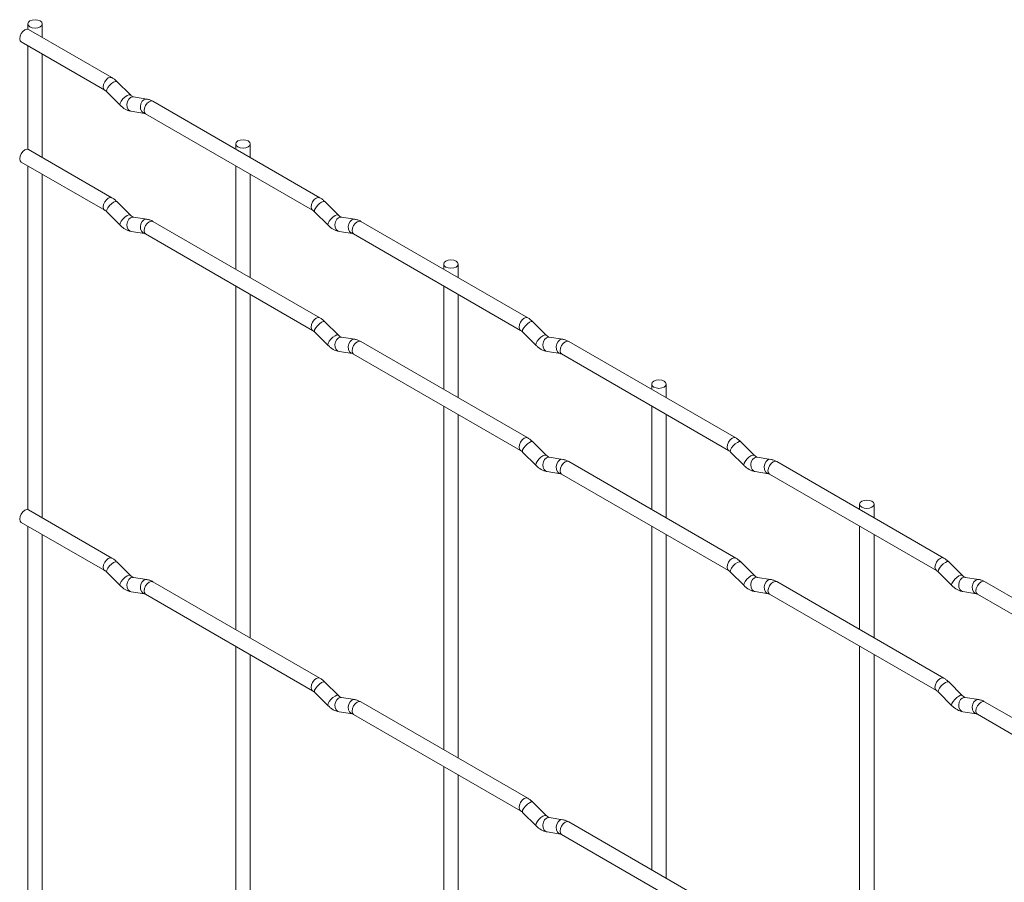
# Paper-space layout 'Layout1' of a CAD drawing. Units: millimetres. Extents: x -885 to 927, y -951 to 1757.
# Drawn here: x -885 to -715, y 1608 to 1757 of the extents above; entities that cross this region are included whole.
import ezdxf

# ---------------------------------------------------------------- set-up
doc = ezdxf.new("R2010")
doc.units = ezdxf.units.MM

psp = doc.layouts.get("Layout1")

# ---------------------------------------------------------------- linework, layer by layer
at = {"color": 7, "linetype": 'Continuous', "lineweight": 15}
for p, q in [((-883.37, 1756.7), (-883.37, 1755.79)), ((-868.83, 1747.42), (-883.26, 1755.75)), ((-880.87, 1754.36), (-880.87, 1756.7)), ((-884.51, 1753.58), (-870.08, 1745.25)), ((-883.37, 1752.92), (-883.37, 1735.05)), ((-880.87, 1733.62), (-880.87, 1751.48)), ((-865.65, 1744.43), (-867.97, 1746.75)), ((-869.74, 1744.98), (-867.41, 1742.66)), ((-865.65, 1744.43), (-865.65, 1744.44)), ((-862.8, 1743.71), (-865.12, 1744.08)), ((-832.91, 1726.68), (-861.76, 1743.34)), ((-865.51, 1741.61), (-863.19, 1741.24)), ((-863.01, 1741.17), (-834.16, 1724.52)), ((-868.83, 1726.68), (-883.26, 1735.01)), ((-847.44, 1735.97), (-847.44, 1735.07)), ((-844.94, 1733.63), (-844.94, 1735.97)), ((-884.51, 1732.84), (-870.08, 1724.51)), ((-883.37, 1732.18), (-883.37, 1672.83)), ((-847.44, 1732.18), (-847.44, 1714.33)), ((-880.87, 1671.4), (-880.87, 1730.74)), ((-844.94, 1712.89), (-844.94, 1730.74)), ((-865.65, 1723.69), (-867.97, 1726.01)), ((-829.72, 1723.69), (-832.05, 1726.01)), ((-869.74, 1724.24), (-867.41, 1721.92)), ((-865.65, 1723.69), (-865.65, 1723.7)), ((-862.8, 1722.97), (-865.12, 1723.34)), ((-833.82, 1724.24), (-831.49, 1721.92)), ((-829.72, 1723.69), (-829.73, 1723.7)), ((-826.88, 1722.98), (-829.2, 1723.34)), ((-832.91, 1705.94), (-861.76, 1722.6)), ((-796.99, 1705.94), (-825.84, 1722.6)), ((-865.51, 1720.87), (-863.19, 1720.5)), ((-863.01, 1720.43), (-834.16, 1703.78)), ((-829.59, 1720.87), (-827.26, 1720.51)), ((-827.09, 1720.43), (-798.24, 1703.78)), ((-811.52, 1715.23), (-811.52, 1714.33)), ((-809.02, 1712.89), (-809.02, 1715.23)), ((-847.44, 1711.44), (-847.44, 1652.11)), ((-811.52, 1711.45), (-811.52, 1693.59)), ((-844.94, 1650.67), (-844.94, 1710)), ((-809.02, 1692.15), (-809.02, 1710)), ((-829.72, 1702.95), (-832.05, 1705.27)), ((-793.8, 1702.95), (-796.13, 1705.27)), ((-833.82, 1703.5), (-831.49, 1701.18)), ((-829.72, 1702.95), (-829.73, 1702.96)), ((-826.88, 1702.24), (-829.2, 1702.6)), ((-797.89, 1703.5), (-795.57, 1701.18)), ((-793.8, 1702.95), (-793.81, 1702.96)), ((-790.96, 1702.24), (-793.28, 1702.61)), ((-796.99, 1685.2), (-825.84, 1701.86)), ((-761.07, 1685.21), (-789.92, 1701.86)), ((-829.59, 1700.13), (-827.26, 1699.77)), ((-827.09, 1699.69), (-798.24, 1683.04)), ((-793.67, 1700.14), (-791.34, 1699.77)), ((-791.17, 1699.7), (-762.32, 1683.04)), ((-775.6, 1694.49), (-775.6, 1693.6)), ((-773.1, 1692.15), (-773.1, 1694.49)), ((-811.52, 1690.71), (-811.52, 1631.37)), ((-775.6, 1690.71), (-775.6, 1672.86)), ((-809.02, 1629.93), (-809.02, 1689.26)), ((-773.1, 1671.41), (-773.1, 1689.27)), ((-793.8, 1682.21), (-796.13, 1684.53)), ((-757.88, 1682.22), (-760.21, 1684.54)), ((-797.89, 1682.76), (-795.57, 1680.44)), ((-793.8, 1682.21), (-793.81, 1682.22)), ((-761.97, 1682.77), (-759.65, 1680.45)), ((-757.88, 1682.22), (-757.89, 1682.23)), ((-790.96, 1681.5), (-793.28, 1681.87)), ((-761.07, 1664.47), (-789.92, 1681.12)), ((-755.04, 1681.5), (-757.36, 1681.87)), ((-725.15, 1664.47), (-754, 1681.13)), ((-793.67, 1679.4), (-791.34, 1679.03)), ((-791.17, 1678.96), (-762.32, 1662.3)), ((-757.75, 1679.4), (-755.42, 1679.03)), ((-755.25, 1678.96), (-726.4, 1662.31)), ((-739.68, 1673.76), (-739.68, 1672.86)), ((-737.18, 1671.42), (-737.18, 1673.76)), ((-868.83, 1664.46), (-883.26, 1672.79)), ((-884.51, 1670.62), (-870.08, 1662.29)), ((-883.37, 1669.96), (-883.37, 1589.87)), ((-880.87, 1588.44), (-880.87, 1668.52)), ((-775.6, 1669.97), (-775.6, 1610.64)), ((-773.1, 1609.19), (-773.1, 1668.53)), ((-739.68, 1669.97), (-739.68, 1652.12)), ((-737.18, 1650.68), (-737.18, 1668.53)), ((-865.65, 1661.47), (-867.97, 1663.79)), ((-757.88, 1661.48), (-760.21, 1663.8)), ((-721.96, 1661.48), (-724.29, 1663.8)), ((-869.74, 1662.02), (-867.41, 1659.7)), ((-761.97, 1662.03), (-759.65, 1659.71)), ((-726.05, 1662.03), (-723.73, 1659.71)), ((-865.65, 1661.47), (-865.65, 1661.48)), ((-862.8, 1660.75), (-865.12, 1661.12)), ((-832.91, 1643.72), (-861.76, 1660.38)), ((-757.88, 1661.48), (-757.89, 1661.49)), ((-755.04, 1660.76), (-757.36, 1661.13)), ((-725.15, 1643.73), (-754, 1660.39)), ((-721.96, 1661.48), (-721.97, 1661.49)), ((-719.11, 1660.77), (-721.44, 1661.13)), ((-689.23, 1643.73), (-718.08, 1660.39)), ((-865.51, 1658.65), (-863.19, 1658.28)), ((-757.75, 1658.66), (-755.42, 1658.29)), ((-721.83, 1658.66), (-719.5, 1658.3)), ((-863.01, 1658.21), (-834.16, 1641.56)), ((-755.25, 1658.22), (-726.4, 1641.57)), ((-719.33, 1658.22), (-690.48, 1641.57)), ((-847.44, 1649.22), (-847.44, 1569.15)), ((-739.68, 1649.23), (-739.68, 1589.9)), ((-844.94, 1567.71), (-844.94, 1647.78)), ((-737.18, 1588.46), (-737.18, 1647.79)), ((-829.72, 1640.73), (-832.05, 1643.05)), ((-721.96, 1640.74), (-724.29, 1643.06)), ((-726.05, 1641.29), (-723.73, 1638.97)), ((-833.82, 1641.28), (-831.49, 1638.96)), ((-829.72, 1640.73), (-829.73, 1640.74)), ((-826.88, 1640.02), (-829.2, 1640.38)), ((-796.99, 1622.98), (-825.84, 1639.64)), ((-721.96, 1640.74), (-721.97, 1640.75)), ((-719.11, 1640.03), (-721.44, 1640.39)), ((-689.23, 1622.99), (-718.08, 1639.65)), ((-829.59, 1637.91), (-827.26, 1637.55)), ((-721.83, 1637.92), (-719.5, 1637.56)), ((-827.09, 1637.47), (-798.24, 1620.82)), ((-719.33, 1637.48), (-690.48, 1620.83)), ((-811.52, 1628.49), (-811.52, 1548.41)), ((-809.02, 1546.97), (-809.02, 1627.04)), ((-793.8, 1619.99), (-796.13, 1622.31)), ((-797.89, 1620.54), (-795.57, 1618.22)), ((-793.8, 1619.99), (-793.81, 1620)), ((-790.96, 1619.28), (-793.28, 1619.64)), ((-761.07, 1602.25), (-789.92, 1618.9)), ((-793.67, 1617.18), (-791.34, 1616.81)), ((-791.17, 1616.74), (-762.32, 1600.08))]:
    psp.add_line(p, q, dxfattribs=at)
at = {"color": 7, "linetype": 'Continuous', "lineweight": 15, "flags": 128}
for points in [[(-883, 1756.19), (-882.59, 1756.04), (-882.12, 1755.98), (-881.64, 1756.04), (-881.23, 1756.19), (-880.96, 1756.43), (-880.87, 1756.7), (-880.96, 1756.98), (-881.23, 1757.21), (-881.64, 1757.37), (-882.12, 1757.43), (-882.59, 1757.37), (-883, 1757.21), (-883.27, 1756.98), (-883.37, 1756.7), (-883.27, 1756.43), (-883, 1756.19)], [(-883.26, 1755.75), (-883.55, 1755.8), (-883.88, 1755.68), (-884.22, 1755.41), (-884.51, 1755.02), (-884.7, 1754.58), (-884.77, 1754.15), (-884.7, 1753.8), (-884.51, 1753.58), (-884.51, 1753.58)], [(-847.08, 1735.46), (-846.67, 1735.3), (-846.19, 1735.25), (-845.72, 1735.3), (-845.31, 1735.46), (-845.04, 1735.69), (-844.94, 1735.97), (-845.04, 1736.24), (-845.31, 1736.48), (-845.72, 1736.63), (-846.19, 1736.69), (-846.67, 1736.63), (-847.08, 1736.48), (-847.35, 1736.24), (-847.44, 1735.97), (-847.35, 1735.69), (-847.08, 1735.46)], [(-883.26, 1735.01), (-883.55, 1735.06), (-883.88, 1734.94), (-884.22, 1734.67), (-884.51, 1734.28), (-884.7, 1733.84), (-884.77, 1733.41), (-884.7, 1733.06), (-884.51, 1732.84), (-884.51, 1732.84)], [(-811.16, 1714.72), (-810.75, 1714.56), (-810.27, 1714.51), (-809.8, 1714.56), (-809.39, 1714.72), (-809.12, 1714.95), (-809.02, 1715.23), (-809.12, 1715.51), (-809.39, 1715.74), (-809.8, 1715.9), (-810.27, 1715.95), (-810.75, 1715.9), (-811.16, 1715.74), (-811.43, 1715.51), (-811.52, 1715.23), (-811.43, 1714.95), (-811.16, 1714.72)], [(-775.24, 1693.98), (-774.83, 1693.83), (-774.35, 1693.77), (-773.87, 1693.83), (-773.47, 1693.98), (-773.2, 1694.22), (-773.1, 1694.49), (-773.2, 1694.77), (-773.47, 1695), (-773.87, 1695.16), (-774.35, 1695.22), (-774.83, 1695.16), (-775.24, 1695), (-775.51, 1694.77), (-775.6, 1694.49), (-775.51, 1694.22), (-775.24, 1693.98)], [(-739.32, 1673.25), (-738.91, 1673.09), (-738.43, 1673.04), (-737.95, 1673.09), (-737.55, 1673.25), (-737.28, 1673.48), (-737.18, 1673.76), (-737.28, 1674.03), (-737.55, 1674.27), (-737.95, 1674.42), (-738.43, 1674.48), (-738.91, 1674.42), (-739.32, 1674.27), (-739.59, 1674.03), (-739.68, 1673.76), (-739.59, 1673.48), (-739.32, 1673.25)], [(-883.26, 1672.79), (-883.55, 1672.84), (-883.88, 1672.72), (-884.22, 1672.45), (-884.51, 1672.06), (-884.7, 1671.62), (-884.77, 1671.19), (-884.7, 1670.84), (-884.51, 1670.62), (-884.51, 1670.62)]]:
    psp.add_lwpolyline(points, dxfattribs=at)
at = {"color": 8, "linetype": 'Continuous', "lineweight": 15, "flags": 128}
for points in [[(-868.83, 1747.42), (-869.12, 1747.47), (-869.46, 1747.36), (-869.8, 1747.08), (-870.08, 1746.7), (-870.28, 1746.26), (-870.34, 1745.83), (-870.28, 1745.47), (-870.09, 1745.26)], [(-867.97, 1746.75), (-868.01, 1746.78), (-868.24, 1746.78), (-868.55, 1746.65), (-868.91, 1746.39), (-869.26, 1746.06), (-869.55, 1745.69), (-869.74, 1745.35), (-869.79, 1745.09), (-869.74, 1744.98)], [(-865.65, 1744.44), (-865.69, 1744.46), (-865.91, 1744.46), (-866.23, 1744.33), (-866.59, 1744.07), (-866.94, 1743.74), (-867.23, 1743.37), (-867.41, 1743.03), (-867.46, 1742.77), (-867.41, 1742.66)], [(-865.12, 1744.08), (-865.26, 1744.09), (-865.62, 1743.98), (-865.94, 1743.7), (-866.16, 1743.28), (-866.25, 1742.81), (-866.2, 1742.33), (-866.02, 1741.94), (-865.73, 1741.68), (-865.51, 1741.61)], [(-862.8, 1743.71), (-862.93, 1743.72), (-863.3, 1743.61), (-863.61, 1743.33), (-863.83, 1742.92), (-863.92, 1742.44), (-863.88, 1741.97), (-863.69, 1741.57), (-863.4, 1741.32), (-863.2, 1741.25)], [(-861.76, 1743.34), (-862.05, 1743.39), (-862.39, 1743.27), (-862.73, 1743), (-863.01, 1742.61), (-863.2, 1742.17), (-863.27, 1741.74), (-863.2, 1741.39), (-863.01, 1741.17), (-863.01, 1741.17)], [(-868.83, 1726.68), (-869.12, 1726.73), (-869.46, 1726.62), (-869.8, 1726.34), (-870.08, 1725.96), (-870.28, 1725.51), (-870.34, 1725.09), (-870.28, 1724.73), (-870.09, 1724.52)], [(-832.91, 1726.68), (-833.2, 1726.74), (-833.54, 1726.62), (-833.88, 1726.35), (-834.16, 1725.96), (-834.35, 1725.52), (-834.42, 1725.09), (-834.35, 1724.74), (-834.17, 1724.52)], [(-867.97, 1726.01), (-868.01, 1726.04), (-868.24, 1726.04), (-868.55, 1725.91), (-868.91, 1725.65), (-869.26, 1725.32), (-869.55, 1724.95), (-869.74, 1724.61), (-869.79, 1724.35), (-869.74, 1724.24)], [(-832.05, 1726.01), (-832.09, 1726.04), (-832.31, 1726.05), (-832.63, 1725.91), (-832.99, 1725.66), (-833.34, 1725.32), (-833.63, 1724.96), (-833.82, 1724.62), (-833.86, 1724.35), (-833.82, 1724.24)], [(-865.65, 1723.7), (-865.69, 1723.72), (-865.91, 1723.72), (-866.23, 1723.59), (-866.59, 1723.33), (-866.94, 1723), (-867.23, 1722.63), (-867.41, 1722.29), (-867.46, 1722.03), (-867.41, 1721.92)], [(-865.12, 1723.34), (-865.26, 1723.35), (-865.62, 1723.24), (-865.94, 1722.96), (-866.16, 1722.54), (-866.25, 1722.07), (-866.2, 1721.59), (-866.02, 1721.2), (-865.73, 1720.94), (-865.51, 1720.87)], [(-862.8, 1722.97), (-862.93, 1722.98), (-863.3, 1722.87), (-863.61, 1722.59), (-863.83, 1722.18), (-863.92, 1721.7), (-863.88, 1721.23), (-863.69, 1720.83), (-863.4, 1720.58), (-863.2, 1720.51)], [(-829.73, 1723.7), (-829.77, 1723.72), (-829.99, 1723.73), (-830.3, 1723.59), (-830.67, 1723.34), (-831.02, 1723), (-831.31, 1722.63), (-831.49, 1722.3), (-831.54, 1722.03), (-831.49, 1721.92)], [(-829.2, 1723.34), (-829.34, 1723.35), (-829.7, 1723.24), (-830.01, 1722.96), (-830.24, 1722.55), (-830.33, 1722.07), (-830.28, 1721.6), (-830.1, 1721.2), (-829.81, 1720.94), (-829.59, 1720.87)], [(-826.88, 1722.98), (-827.01, 1722.99), (-827.37, 1722.88), (-827.69, 1722.6), (-827.91, 1722.18), (-828, 1721.71), (-827.96, 1721.23), (-827.77, 1720.84), (-827.48, 1720.58), (-827.28, 1720.51)], [(-861.76, 1722.6), (-862.05, 1722.65), (-862.39, 1722.53), (-862.73, 1722.26), (-863.01, 1721.87), (-863.2, 1721.43), (-863.27, 1721), (-863.2, 1720.65), (-863.01, 1720.43), (-863.01, 1720.43)], [(-825.84, 1722.6), (-826.13, 1722.66), (-826.47, 1722.54), (-826.8, 1722.26), (-827.09, 1721.88), (-827.28, 1721.44), (-827.35, 1721.01), (-827.28, 1720.66), (-827.09, 1720.43), (-827.09, 1720.43)], [(-832.91, 1705.94), (-833.2, 1706), (-833.54, 1705.88), (-833.88, 1705.61), (-834.16, 1705.22), (-834.35, 1704.78), (-834.42, 1704.35), (-834.35, 1704), (-834.17, 1703.78)], [(-796.99, 1705.94), (-797.28, 1706), (-797.62, 1705.88), (-797.95, 1705.61), (-798.24, 1705.22), (-798.43, 1704.78), (-798.5, 1704.35), (-798.43, 1704), (-798.24, 1703.78)], [(-832.05, 1705.27), (-832.09, 1705.3), (-832.31, 1705.31), (-832.63, 1705.17), (-832.99, 1704.92), (-833.34, 1704.58), (-833.63, 1704.22), (-833.82, 1703.88), (-833.86, 1703.61), (-833.82, 1703.5)], [(-796.13, 1705.27), (-796.17, 1705.31), (-796.39, 1705.31), (-796.71, 1705.17), (-797.07, 1704.92), (-797.42, 1704.58), (-797.71, 1704.22), (-797.9, 1703.88), (-797.94, 1703.62), (-797.89, 1703.5)], [(-829.73, 1702.96), (-829.77, 1702.98), (-829.99, 1702.99), (-830.3, 1702.85), (-830.67, 1702.6), (-831.02, 1702.26), (-831.31, 1701.89), (-831.49, 1701.56), (-831.54, 1701.29), (-831.49, 1701.18)], [(-829.2, 1702.6), (-829.34, 1702.61), (-829.7, 1702.5), (-830.01, 1702.22), (-830.24, 1701.81), (-830.33, 1701.33), (-830.28, 1700.86), (-830.1, 1700.46), (-829.81, 1700.2), (-829.59, 1700.13)], [(-793.81, 1702.96), (-793.85, 1702.98), (-794.07, 1702.99), (-794.38, 1702.85), (-794.74, 1702.6), (-795.1, 1702.26), (-795.39, 1701.9), (-795.57, 1701.56), (-795.62, 1701.3), (-795.57, 1701.18)], [(-793.28, 1702.61), (-793.42, 1702.61), (-793.78, 1702.5), (-794.09, 1702.22), (-794.31, 1701.81), (-794.41, 1701.33), (-794.36, 1700.86), (-794.18, 1700.47), (-793.89, 1700.21), (-793.67, 1700.14)], [(-826.88, 1702.24), (-827.01, 1702.25), (-827.37, 1702.14), (-827.69, 1701.86), (-827.91, 1701.44), (-828, 1700.97), (-827.96, 1700.49), (-827.77, 1700.1), (-827.48, 1699.84), (-827.28, 1699.77)], [(-825.84, 1701.86), (-826.13, 1701.92), (-826.47, 1701.8), (-826.8, 1701.52), (-827.09, 1701.14), (-827.28, 1700.7), (-827.35, 1700.27), (-827.28, 1699.91), (-827.09, 1699.69), (-827.09, 1699.69)], [(-790.96, 1702.24), (-791.09, 1702.25), (-791.45, 1702.14), (-791.77, 1701.86), (-791.99, 1701.45), (-792.08, 1700.97), (-792.03, 1700.5), (-791.85, 1700.1), (-791.56, 1699.84), (-791.36, 1699.77)], [(-789.92, 1701.86), (-790.21, 1701.92), (-790.55, 1701.8), (-790.88, 1701.53), (-791.17, 1701.14), (-791.36, 1700.7), (-791.43, 1700.27), (-791.36, 1699.92), (-791.17, 1699.7), (-791.17, 1699.7)], [(-796.99, 1685.2), (-797.28, 1685.26), (-797.62, 1685.14), (-797.95, 1684.87), (-798.24, 1684.48), (-798.43, 1684.04), (-798.5, 1683.61), (-798.43, 1683.26), (-798.24, 1683.04)], [(-796.13, 1684.53), (-796.17, 1684.57), (-796.39, 1684.57), (-796.71, 1684.43), (-797.07, 1684.18), (-797.42, 1683.84), (-797.71, 1683.48), (-797.9, 1683.14), (-797.94, 1682.88), (-797.89, 1682.76)], [(-761.07, 1685.21), (-761.36, 1685.26), (-761.7, 1685.15), (-762.03, 1684.87), (-762.32, 1684.49), (-762.51, 1684.04), (-762.58, 1683.62), (-762.51, 1683.26), (-762.32, 1683.05)], [(-760.21, 1684.54), (-760.25, 1684.57), (-760.47, 1684.57), (-760.79, 1684.44), (-761.15, 1684.18), (-761.5, 1683.85), (-761.79, 1683.48), (-761.97, 1683.14), (-762.02, 1682.88), (-761.97, 1682.77)], [(-793.81, 1682.22), (-793.85, 1682.24), (-794.07, 1682.25), (-794.38, 1682.11), (-794.74, 1681.86), (-795.1, 1681.52), (-795.39, 1681.16), (-795.57, 1680.82), (-795.62, 1680.56), (-795.57, 1680.44)], [(-757.89, 1682.23), (-757.93, 1682.25), (-758.15, 1682.25), (-758.46, 1682.12), (-758.82, 1681.86), (-759.18, 1681.53), (-759.47, 1681.16), (-759.65, 1680.82), (-759.7, 1680.56), (-759.65, 1680.45)], [(-793.28, 1681.87), (-793.42, 1681.87), (-793.78, 1681.76), (-794.09, 1681.48), (-794.31, 1681.07), (-794.41, 1680.59), (-794.36, 1680.12), (-794.18, 1679.73), (-793.89, 1679.47), (-793.67, 1679.4)], [(-790.96, 1681.5), (-791.09, 1681.51), (-791.45, 1681.4), (-791.77, 1681.12), (-791.99, 1680.71), (-792.08, 1680.23), (-792.03, 1679.76), (-791.85, 1679.36), (-791.56, 1679.1), (-791.36, 1679.03)], [(-789.92, 1681.12), (-790.21, 1681.18), (-790.55, 1681.06), (-790.88, 1680.79), (-791.17, 1680.4), (-791.36, 1679.96), (-791.43, 1679.53), (-791.36, 1679.18), (-791.17, 1678.96), (-791.17, 1678.96)], [(-757.36, 1681.87), (-757.5, 1681.88), (-757.86, 1681.77), (-758.17, 1681.49), (-758.39, 1681.07), (-758.49, 1680.6), (-758.44, 1680.12), (-758.26, 1679.73), (-757.97, 1679.47), (-757.75, 1679.4)], [(-755.04, 1681.5), (-755.17, 1681.51), (-755.53, 1681.4), (-755.85, 1681.12), (-756.07, 1680.71), (-756.16, 1680.23), (-756.11, 1679.76), (-755.93, 1679.36), (-755.64, 1679.11), (-755.44, 1679.04)], [(-754, 1681.13), (-754.29, 1681.18), (-754.62, 1681.06), (-754.96, 1680.79), (-755.25, 1680.4), (-755.44, 1679.96), (-755.51, 1679.53), (-755.44, 1679.18), (-755.25, 1678.96), (-755.25, 1678.96)], [(-868.83, 1664.46), (-869.12, 1664.51), (-869.46, 1664.4), (-869.8, 1664.12), (-870.08, 1663.74), (-870.28, 1663.29), (-870.34, 1662.87), (-870.28, 1662.51), (-870.09, 1662.29)], [(-867.97, 1663.79), (-868.01, 1663.82), (-868.24, 1663.82), (-868.55, 1663.69), (-868.91, 1663.43), (-869.26, 1663.1), (-869.55, 1662.73), (-869.74, 1662.39), (-869.79, 1662.13), (-869.74, 1662.02)], [(-761.07, 1664.47), (-761.36, 1664.52), (-761.7, 1664.41), (-762.03, 1664.13), (-762.32, 1663.75), (-762.51, 1663.3), (-762.58, 1662.88), (-762.51, 1662.52), (-762.32, 1662.3)], [(-760.21, 1663.8), (-760.25, 1663.83), (-760.47, 1663.83), (-760.79, 1663.7), (-761.15, 1663.44), (-761.5, 1663.11), (-761.79, 1662.74), (-761.97, 1662.4), (-762.02, 1662.14), (-761.97, 1662.03)], [(-725.15, 1664.47), (-725.44, 1664.53), (-725.77, 1664.41), (-726.11, 1664.14), (-726.4, 1663.75), (-726.59, 1663.31), (-726.66, 1662.88), (-726.59, 1662.53), (-726.4, 1662.31)], [(-724.29, 1663.8), (-724.33, 1663.83), (-724.55, 1663.84), (-724.87, 1663.7), (-725.23, 1663.45), (-725.58, 1663.11), (-725.87, 1662.74), (-726.05, 1662.41), (-726.1, 1662.14), (-726.05, 1662.03)], [(-865.65, 1661.48), (-865.69, 1661.5), (-865.91, 1661.5), (-866.23, 1661.37), (-866.59, 1661.11), (-866.94, 1660.78), (-867.23, 1660.41), (-867.41, 1660.07), (-867.46, 1659.81), (-867.41, 1659.7)], [(-865.12, 1661.12), (-865.26, 1661.13), (-865.62, 1661.02), (-865.94, 1660.74), (-866.16, 1660.32), (-866.25, 1659.85), (-866.2, 1659.37), (-866.02, 1658.98), (-865.73, 1658.72), (-865.51, 1658.65)], [(-862.8, 1660.75), (-862.93, 1660.76), (-863.3, 1660.65), (-863.61, 1660.37), (-863.83, 1659.96), (-863.92, 1659.48), (-863.88, 1659.01), (-863.69, 1658.61), (-863.4, 1658.36), (-863.2, 1658.29)], [(-861.76, 1660.38), (-862.05, 1660.43), (-862.39, 1660.31), (-862.73, 1660.04), (-863.01, 1659.65), (-863.2, 1659.21), (-863.27, 1658.78), (-863.2, 1658.43), (-863.01, 1658.21), (-863.01, 1658.21)], [(-757.89, 1661.49), (-757.93, 1661.51), (-758.15, 1661.51), (-758.46, 1661.38), (-758.82, 1661.12), (-759.18, 1660.79), (-759.47, 1660.42), (-759.65, 1660.08), (-759.7, 1659.82), (-759.65, 1659.71)], [(-757.36, 1661.13), (-757.5, 1661.14), (-757.86, 1661.03), (-758.17, 1660.75), (-758.39, 1660.33), (-758.49, 1659.86), (-758.44, 1659.38), (-758.26, 1658.99), (-757.97, 1658.73), (-757.75, 1658.66)], [(-755.04, 1660.76), (-755.17, 1660.77), (-755.53, 1660.66), (-755.85, 1660.38), (-756.07, 1659.97), (-756.16, 1659.49), (-756.11, 1659.02), (-755.93, 1658.62), (-755.64, 1658.37), (-755.44, 1658.3)], [(-754, 1660.39), (-754.29, 1660.44), (-754.62, 1660.32), (-754.96, 1660.05), (-755.25, 1659.66), (-755.44, 1659.22), (-755.51, 1658.79), (-755.44, 1658.44), (-755.25, 1658.22), (-755.25, 1658.22)], [(-721.97, 1661.49), (-722.01, 1661.51), (-722.23, 1661.52), (-722.54, 1661.38), (-722.9, 1661.13), (-723.26, 1660.79), (-723.54, 1660.42), (-723.73, 1660.09), (-723.78, 1659.82), (-723.73, 1659.71)], [(-721.44, 1661.13), (-721.58, 1661.14), (-721.94, 1661.03), (-722.25, 1660.75), (-722.47, 1660.34), (-722.57, 1659.86), (-722.52, 1659.39), (-722.33, 1658.99), (-722.04, 1658.73), (-721.83, 1658.66)], [(-719.11, 1660.77), (-719.25, 1660.78), (-719.61, 1660.67), (-719.93, 1660.38), (-720.15, 1659.97), (-720.24, 1659.5), (-720.19, 1659.02), (-720.01, 1658.63), (-719.72, 1658.37), (-719.52, 1658.3)], [(-718.08, 1660.39), (-718.37, 1660.45), (-718.7, 1660.33), (-719.04, 1660.05), (-719.33, 1659.67), (-719.52, 1659.23), (-719.59, 1658.8), (-719.52, 1658.44), (-719.33, 1658.22), (-719.33, 1658.22)], [(-832.91, 1643.72), (-833.2, 1643.78), (-833.54, 1643.66), (-833.88, 1643.39), (-834.16, 1643), (-834.35, 1642.56), (-834.42, 1642.13), (-834.35, 1641.78), (-834.17, 1641.56)], [(-832.05, 1643.05), (-832.09, 1643.08), (-832.31, 1643.09), (-832.63, 1642.95), (-832.99, 1642.7), (-833.34, 1642.36), (-833.63, 1641.99), (-833.82, 1641.66), (-833.86, 1641.39), (-833.82, 1641.28)], [(-725.15, 1643.73), (-725.44, 1643.79), (-725.77, 1643.67), (-726.11, 1643.4), (-726.4, 1643.01), (-726.59, 1642.57), (-726.66, 1642.14), (-726.59, 1641.79), (-726.4, 1641.57)], [(-724.29, 1643.06), (-724.33, 1643.09), (-724.55, 1643.1), (-724.87, 1642.96), (-725.23, 1642.71), (-725.58, 1642.37), (-725.87, 1642), (-726.05, 1641.67), (-726.1, 1641.4), (-726.05, 1641.29)], [(-829.73, 1640.74), (-829.77, 1640.76), (-829.99, 1640.77), (-830.3, 1640.63), (-830.67, 1640.37), (-831.02, 1640.04), (-831.31, 1639.67), (-831.49, 1639.34), (-831.54, 1639.07), (-831.49, 1638.96)], [(-829.2, 1640.38), (-829.34, 1640.39), (-829.7, 1640.28), (-830.01, 1640), (-830.24, 1639.59), (-830.33, 1639.11), (-830.28, 1638.64), (-830.1, 1638.24), (-829.81, 1637.98), (-829.59, 1637.91)], [(-826.88, 1640.02), (-827.01, 1640.03), (-827.37, 1639.92), (-827.69, 1639.63), (-827.91, 1639.22), (-828, 1638.74), (-827.96, 1638.27), (-827.77, 1637.88), (-827.48, 1637.62), (-827.28, 1637.55)], [(-825.84, 1639.64), (-826.13, 1639.69), (-826.47, 1639.58), (-826.8, 1639.3), (-827.09, 1638.92), (-827.28, 1638.48), (-827.35, 1638.05), (-827.28, 1637.69), (-827.09, 1637.47), (-827.09, 1637.47)], [(-721.97, 1640.75), (-722.01, 1640.77), (-722.23, 1640.78), (-722.54, 1640.64), (-722.9, 1640.38), (-723.26, 1640.05), (-723.54, 1639.68), (-723.73, 1639.35), (-723.78, 1639.08), (-723.73, 1638.97)], [(-721.44, 1640.39), (-721.58, 1640.4), (-721.94, 1640.29), (-722.25, 1640.01), (-722.47, 1639.6), (-722.57, 1639.12), (-722.52, 1638.65), (-722.33, 1638.25), (-722.04, 1637.99), (-721.83, 1637.92)], [(-719.11, 1640.03), (-719.25, 1640.04), (-719.61, 1639.93), (-719.93, 1639.64), (-720.15, 1639.23), (-720.24, 1638.76), (-720.19, 1638.28), (-720.01, 1637.89), (-719.72, 1637.63), (-719.52, 1637.56)], [(-718.08, 1639.65), (-718.37, 1639.7), (-718.7, 1639.59), (-719.04, 1639.31), (-719.33, 1638.93), (-719.52, 1638.49), (-719.59, 1638.06), (-719.52, 1637.7), (-719.33, 1637.48), (-719.33, 1637.48)], [(-796.99, 1622.98), (-797.28, 1623.04), (-797.62, 1622.92), (-797.95, 1622.65), (-798.24, 1622.26), (-798.43, 1621.82), (-798.5, 1621.39), (-798.43, 1621.04), (-798.24, 1620.82)], [(-796.13, 1622.31), (-796.17, 1622.34), (-796.39, 1622.35), (-796.71, 1622.21), (-797.07, 1621.96), (-797.42, 1621.62), (-797.71, 1621.26), (-797.9, 1620.92), (-797.94, 1620.66), (-797.89, 1620.54)], [(-793.81, 1620), (-793.85, 1620.02), (-794.07, 1620.03), (-794.38, 1619.89), (-794.74, 1619.64), (-795.1, 1619.3), (-795.39, 1618.94), (-795.57, 1618.6), (-795.62, 1618.34), (-795.57, 1618.22)], [(-793.28, 1619.64), (-793.42, 1619.65), (-793.78, 1619.54), (-794.09, 1619.26), (-794.31, 1618.85), (-794.41, 1618.37), (-794.36, 1617.9), (-794.18, 1617.5), (-793.89, 1617.25), (-793.67, 1617.18)], [(-790.96, 1619.28), (-791.09, 1619.29), (-791.45, 1619.18), (-791.77, 1618.9), (-791.99, 1618.49), (-792.08, 1618.01), (-792.03, 1617.54), (-791.85, 1617.14), (-791.56, 1616.88), (-791.36, 1616.81)], [(-789.92, 1618.9), (-790.21, 1618.96), (-790.55, 1618.84), (-790.88, 1618.57), (-791.17, 1618.18), (-791.36, 1617.74), (-791.43, 1617.31), (-791.36, 1616.96), (-791.17, 1616.74), (-791.17, 1616.74)]]:
    psp.add_lwpolyline(points, dxfattribs=at)
at = {"color": 7, "linetype": 'Continuous', "lineweight": 15}
for points, knots in [([(-867.97, 1746.75), (-868.11, 1746.88), (-868.39, 1747.14), (-868.69, 1747.33), (-868.83, 1747.42)], [0, 0, 0, 0, 0.520084, 1, 1, 1, 1]), ([(-870.08, 1745.25), (-870.03, 1745.22), (-869.92, 1745.15), (-869.8, 1745.03), (-869.74, 1744.98)], [0, 0, 0, 0, 0.524096, 1, 1, 1, 1]), ([(-865.12, 1744.08), (-865.14, 1744.08), (-865.17, 1744.09), (-865.36, 1744.18), (-865.55, 1744.34), (-865.65, 1744.43)], [0, 0, 0, 0, 0.269975, 0.608171, 1, 1, 1, 1]), ([(-861.76, 1743.34), (-861.93, 1743.43), (-862.27, 1743.6), (-862.63, 1743.68), (-862.8, 1743.71)], [0, 0, 0, 0, 0.514814, 1, 1, 1, 1]), ([(-867.41, 1742.66), (-867.27, 1742.53), (-866.86, 1742.14), (-866.21, 1741.77), (-865.7, 1741.65), (-865.51, 1741.61)], [0, 0, 0, 0, 0.25153, 0.729095, 1, 1, 1, 1]), ([(-863.19, 1741.24), (-863.17, 1741.24), (-863.15, 1741.24), (-863.06, 1741.19), (-863.01, 1741.17)], [0, 0, 0, 0, 0.533867, 1, 1, 1, 1]), ([(-867.97, 1726.01), (-868.11, 1726.14), (-868.39, 1726.4), (-868.69, 1726.59), (-868.83, 1726.68)], [0, 0, 0, 0, 0.520084, 1, 1, 1, 1]), ([(-832.05, 1726.01), (-832.19, 1726.14), (-832.46, 1726.4), (-832.77, 1726.59), (-832.91, 1726.68)], [0, 0, 0, 0, 0.520084, 1, 1, 1, 1]), ([(-870.08, 1724.51), (-870.03, 1724.48), (-869.92, 1724.41), (-869.8, 1724.29), (-869.74, 1724.24)], [0, 0, 0, 0, 0.524096, 1, 1, 1, 1]), ([(-865.12, 1723.34), (-865.14, 1723.34), (-865.17, 1723.35), (-865.36, 1723.44), (-865.55, 1723.6), (-865.65, 1723.69)], [0, 0, 0, 0, 0.269975, 0.608171, 1, 1, 1, 1]), ([(-861.76, 1722.6), (-861.93, 1722.69), (-862.27, 1722.86), (-862.63, 1722.94), (-862.8, 1722.97)], [0, 0, 0, 0, 0.514814, 1, 1, 1, 1]), ([(-834.16, 1724.52), (-834.11, 1724.48), (-834, 1724.42), (-833.88, 1724.3), (-833.82, 1724.24)], [0, 0, 0, 0, 0.524096, 1, 1, 1, 1]), ([(-829.2, 1723.34), (-829.22, 1723.35), (-829.25, 1723.35), (-829.44, 1723.44), (-829.63, 1723.6), (-829.72, 1723.69)], [0, 0, 0, 0, 0.269975, 0.608171, 1, 1, 1, 1]), ([(-825.84, 1722.6), (-826.01, 1722.69), (-826.35, 1722.87), (-826.7, 1722.94), (-826.88, 1722.98)], [0, 0, 0, 0, 0.514814, 1, 1, 1, 1]), ([(-867.41, 1721.92), (-867.27, 1721.79), (-866.86, 1721.4), (-866.21, 1721.03), (-865.7, 1720.91), (-865.51, 1720.87)], [0, 0, 0, 0, 0.25153, 0.729095, 1, 1, 1, 1]), ([(-831.49, 1721.92), (-831.35, 1721.79), (-830.93, 1721.41), (-830.29, 1721.03), (-829.78, 1720.91), (-829.59, 1720.87)], [0, 0, 0, 0, 0.25153, 0.729095, 1, 1, 1, 1]), ([(-863.19, 1720.5), (-863.17, 1720.5), (-863.15, 1720.5), (-863.06, 1720.45), (-863.01, 1720.43)], [0, 0, 0, 0, 0.533867, 1, 1, 1, 1]), ([(-827.26, 1720.51), (-827.25, 1720.51), (-827.23, 1720.5), (-827.13, 1720.46), (-827.09, 1720.43)], [0, 0, 0, 0, 0.533867, 1, 1, 1, 1]), ([(-832.05, 1705.27), (-832.19, 1705.4), (-832.46, 1705.66), (-832.77, 1705.85), (-832.91, 1705.94)], [0, 0, 0, 0, 0.520084, 1, 1, 1, 1]), ([(-796.13, 1705.27), (-796.27, 1705.41), (-796.54, 1705.66), (-796.85, 1705.85), (-796.99, 1705.94)], [0, 0, 0, 0, 0.520084, 1, 1, 1, 1]), ([(-834.16, 1703.78), (-834.11, 1703.74), (-834, 1703.68), (-833.88, 1703.56), (-833.82, 1703.5)], [0, 0, 0, 0, 0.524096, 1, 1, 1, 1]), ([(-829.2, 1702.6), (-829.22, 1702.6), (-829.25, 1702.61), (-829.44, 1702.7), (-829.63, 1702.86), (-829.72, 1702.95)], [0, 0, 0, 0, 0.269975, 0.608171, 1, 1, 1, 1]), ([(-798.24, 1703.78), (-798.19, 1703.75), (-798.08, 1703.68), (-797.95, 1703.56), (-797.89, 1703.5)], [0, 0, 0, 0, 0.524096, 1, 1, 1, 1]), ([(-793.28, 1702.61), (-793.3, 1702.61), (-793.33, 1702.61), (-793.52, 1702.7), (-793.7, 1702.87), (-793.8, 1702.95)], [0, 0, 0, 0, 0.269975, 0.608171, 1, 1, 1, 1]), ([(-831.49, 1701.18), (-831.35, 1701.05), (-830.93, 1700.67), (-830.29, 1700.29), (-829.78, 1700.17), (-829.59, 1700.13)], [0, 0, 0, 0, 0.25153, 0.729095, 1, 1, 1, 1]), ([(-825.84, 1701.86), (-826.01, 1701.95), (-826.35, 1702.13), (-826.7, 1702.2), (-826.88, 1702.24)], [0, 0, 0, 0, 0.514814, 1, 1, 1, 1]), ([(-795.57, 1701.18), (-795.43, 1701.05), (-795.01, 1700.67), (-794.37, 1700.29), (-793.86, 1700.18), (-793.67, 1700.14)], [0, 0, 0, 0, 0.25153, 0.729095, 1, 1, 1, 1]), ([(-789.92, 1701.86), (-790.09, 1701.95), (-790.43, 1702.13), (-790.78, 1702.2), (-790.96, 1702.24)], [0, 0, 0, 0, 0.514814, 1, 1, 1, 1]), ([(-827.26, 1699.77), (-827.25, 1699.77), (-827.23, 1699.76), (-827.13, 1699.72), (-827.09, 1699.69)], [0, 0, 0, 0, 0.533867, 1, 1, 1, 1]), ([(-791.34, 1699.77), (-791.33, 1699.77), (-791.31, 1699.77), (-791.21, 1699.72), (-791.17, 1699.7)], [0, 0, 0, 0, 0.533867, 1, 1, 1, 1]), ([(-796.13, 1684.53), (-796.27, 1684.67), (-796.54, 1684.92), (-796.85, 1685.11), (-796.99, 1685.2)], [0, 0, 0, 0, 0.520084, 1, 1, 1, 1]), ([(-760.21, 1684.54), (-760.35, 1684.67), (-760.62, 1684.93), (-760.93, 1685.12), (-761.07, 1685.21)], [0, 0, 0, 0, 0.520084, 1, 1, 1, 1]), ([(-798.24, 1683.04), (-798.19, 1683), (-798.08, 1682.94), (-797.95, 1682.82), (-797.89, 1682.76)], [0, 0, 0, 0, 0.524096, 1, 1, 1, 1]), ([(-793.28, 1681.87), (-793.3, 1681.87), (-793.33, 1681.87), (-793.52, 1681.96), (-793.7, 1682.13), (-793.8, 1682.21)], [0, 0, 0, 0, 0.269975, 0.608171, 1, 1, 1, 1]), ([(-762.32, 1683.04), (-762.26, 1683.01), (-762.16, 1682.94), (-762.03, 1682.82), (-761.97, 1682.77)], [0, 0, 0, 0, 0.524096, 1, 1, 1, 1]), ([(-757.36, 1681.87), (-757.38, 1681.87), (-757.41, 1681.88), (-757.6, 1681.97), (-757.78, 1682.13), (-757.88, 1682.22)], [0, 0, 0, 0, 0.269975, 0.608171, 1, 1, 1, 1]), ([(-795.57, 1680.44), (-795.43, 1680.31), (-795.01, 1679.93), (-794.37, 1679.55), (-793.86, 1679.44), (-793.67, 1679.4)], [0, 0, 0, 0, 0.25153, 0.729095, 1, 1, 1, 1]), ([(-789.92, 1681.12), (-790.09, 1681.21), (-790.43, 1681.39), (-790.78, 1681.46), (-790.96, 1681.5)], [0, 0, 0, 0, 0.514814, 1, 1, 1, 1]), ([(-759.65, 1680.45), (-759.51, 1680.32), (-759.09, 1679.93), (-758.45, 1679.56), (-757.93, 1679.44), (-757.75, 1679.4)], [0, 0, 0, 0, 0.25153, 0.729095, 1, 1, 1, 1]), ([(-754, 1681.13), (-754.17, 1681.22), (-754.51, 1681.39), (-754.86, 1681.47), (-755.04, 1681.5)], [0, 0, 0, 0, 0.514814, 1, 1, 1, 1]), ([(-791.34, 1679.03), (-791.33, 1679.03), (-791.31, 1679.03), (-791.21, 1678.98), (-791.17, 1678.96)], [0, 0, 0, 0, 0.533867, 1, 1, 1, 1]), ([(-755.42, 1679.03), (-755.41, 1679.03), (-755.39, 1679.03), (-755.29, 1678.98), (-755.25, 1678.96)], [0, 0, 0, 0, 0.533867, 1, 1, 1, 1]), ([(-867.97, 1663.79), (-868.11, 1663.92), (-868.39, 1664.18), (-868.69, 1664.37), (-868.83, 1664.46)], [0, 0, 0, 0, 0.520084, 1, 1, 1, 1]), ([(-760.21, 1663.8), (-760.35, 1663.93), (-760.62, 1664.19), (-760.93, 1664.38), (-761.07, 1664.47)], [0, 0, 0, 0, 0.520084, 1, 1, 1, 1]), ([(-724.29, 1663.8), (-724.43, 1663.93), (-724.7, 1664.19), (-725, 1664.38), (-725.15, 1664.47)], [0, 0, 0, 0, 0.520084, 1, 1, 1, 1]), ([(-870.08, 1662.29), (-870.03, 1662.26), (-869.92, 1662.19), (-869.8, 1662.07), (-869.74, 1662.02)], [0, 0, 0, 0, 0.524096, 1, 1, 1, 1]), ([(-762.32, 1662.3), (-762.26, 1662.27), (-762.16, 1662.2), (-762.03, 1662.08), (-761.97, 1662.03)], [0, 0, 0, 0, 0.524096, 1, 1, 1, 1]), ([(-726.4, 1662.31), (-726.34, 1662.27), (-726.24, 1662.21), (-726.11, 1662.09), (-726.05, 1662.03)], [0, 0, 0, 0, 0.524096, 1, 1, 1, 1]), ([(-865.12, 1661.12), (-865.14, 1661.12), (-865.17, 1661.13), (-865.36, 1661.22), (-865.55, 1661.38), (-865.65, 1661.47)], [0, 0, 0, 0, 0.269975, 0.608171, 1, 1, 1, 1]), ([(-861.76, 1660.38), (-861.93, 1660.47), (-862.27, 1660.64), (-862.63, 1660.72), (-862.8, 1660.75)], [0, 0, 0, 0, 0.514814, 1, 1, 1, 1]), ([(-757.36, 1661.13), (-757.38, 1661.13), (-757.41, 1661.14), (-757.6, 1661.23), (-757.78, 1661.39), (-757.88, 1661.48)], [0, 0, 0, 0, 0.269975, 0.608171, 1, 1, 1, 1]), ([(-754, 1660.39), (-754.17, 1660.48), (-754.51, 1660.65), (-754.86, 1660.73), (-755.04, 1660.76)], [0, 0, 0, 0, 0.514814, 1, 1, 1, 1]), ([(-721.44, 1661.13), (-721.45, 1661.13), (-721.49, 1661.14), (-721.68, 1661.23), (-721.86, 1661.39), (-721.96, 1661.48)], [0, 0, 0, 0, 0.269975, 0.608171, 1, 1, 1, 1]), ([(-718.08, 1660.39), (-718.25, 1660.48), (-718.58, 1660.66), (-718.94, 1660.73), (-719.11, 1660.77)], [0, 0, 0, 0, 0.514814, 1, 1, 1, 1]), ([(-867.41, 1659.7), (-867.27, 1659.57), (-866.86, 1659.18), (-866.21, 1658.81), (-865.7, 1658.69), (-865.51, 1658.65)], [0, 0, 0, 0, 0.25153, 0.729095, 1, 1, 1, 1]), ([(-759.65, 1659.71), (-759.51, 1659.58), (-759.09, 1659.19), (-758.45, 1658.82), (-757.93, 1658.7), (-757.75, 1658.66)], [0, 0, 0, 0, 0.25153, 0.729095, 1, 1, 1, 1]), ([(-755.42, 1658.29), (-755.41, 1658.29), (-755.39, 1658.29), (-755.29, 1658.24), (-755.25, 1658.22)], [0, 0, 0, 0, 0.533867, 1, 1, 1, 1]), ([(-723.73, 1659.71), (-723.58, 1659.58), (-723.17, 1659.2), (-722.53, 1658.82), (-722.01, 1658.7), (-721.83, 1658.66)], [0, 0, 0, 0, 0.25153, 0.729095, 1, 1, 1, 1]), ([(-719.5, 1658.3), (-719.49, 1658.3), (-719.46, 1658.29), (-719.37, 1658.25), (-719.33, 1658.22)], [0, 0, 0, 0, 0.533867, 1, 1, 1, 1]), ([(-863.19, 1658.28), (-863.17, 1658.28), (-863.15, 1658.28), (-863.06, 1658.23), (-863.01, 1658.21)], [0, 0, 0, 0, 0.533867, 1, 1, 1, 1]), ([(-832.05, 1643.05), (-832.19, 1643.18), (-832.46, 1643.44), (-832.77, 1643.63), (-832.91, 1643.72)], [0, 0, 0, 0, 0.520084, 1, 1, 1, 1]), ([(-724.29, 1643.06), (-724.43, 1643.19), (-724.7, 1643.45), (-725, 1643.64), (-725.15, 1643.73)], [0, 0, 0, 0, 0.520084, 1, 1, 1, 1]), ([(-834.16, 1641.56), (-834.11, 1641.52), (-834, 1641.46), (-833.88, 1641.34), (-833.82, 1641.28)], [0, 0, 0, 0, 0.524096, 1, 1, 1, 1]), ([(-726.4, 1641.57), (-726.34, 1641.53), (-726.24, 1641.47), (-726.11, 1641.35), (-726.05, 1641.29)], [0, 0, 0, 0, 0.524096, 1, 1, 1, 1]), ([(-829.2, 1640.38), (-829.22, 1640.38), (-829.25, 1640.39), (-829.44, 1640.48), (-829.63, 1640.64), (-829.72, 1640.73)], [0, 0, 0, 0, 0.269975, 0.608171, 1, 1, 1, 1]), ([(-825.84, 1639.64), (-826.01, 1639.73), (-826.35, 1639.91), (-826.7, 1639.98), (-826.88, 1640.02)], [0, 0, 0, 0, 0.514814, 1, 1, 1, 1]), ([(-721.44, 1640.39), (-721.45, 1640.39), (-721.49, 1640.4), (-721.68, 1640.49), (-721.86, 1640.65), (-721.96, 1640.74)], [0, 0, 0, 0, 0.269975, 0.608171, 1, 1, 1, 1]), ([(-718.08, 1639.65), (-718.25, 1639.74), (-718.58, 1639.92), (-718.94, 1639.99), (-719.11, 1640.03)], [0, 0, 0, 0, 0.514814, 1, 1, 1, 1]), ([(-831.49, 1638.96), (-831.35, 1638.83), (-830.93, 1638.45), (-830.29, 1638.07), (-829.78, 1637.95), (-829.59, 1637.91)], [0, 0, 0, 0, 0.25153, 0.729095, 1, 1, 1, 1]), ([(-723.73, 1638.97), (-723.58, 1638.84), (-723.17, 1638.46), (-722.53, 1638.08), (-722.01, 1637.96), (-721.83, 1637.92)], [0, 0, 0, 0, 0.25153, 0.729095, 1, 1, 1, 1]), ([(-827.26, 1637.55), (-827.25, 1637.55), (-827.23, 1637.54), (-827.13, 1637.5), (-827.09, 1637.47)], [0, 0, 0, 0, 0.533867, 1, 1, 1, 1]), ([(-719.5, 1637.56), (-719.49, 1637.56), (-719.46, 1637.55), (-719.37, 1637.51), (-719.33, 1637.48)], [0, 0, 0, 0, 0.533867, 1, 1, 1, 1]), ([(-796.13, 1622.31), (-796.27, 1622.45), (-796.54, 1622.7), (-796.85, 1622.89), (-796.99, 1622.98)], [0, 0, 0, 0, 0.520084, 1, 1, 1, 1]), ([(-798.24, 1620.82), (-798.19, 1620.78), (-798.08, 1620.72), (-797.95, 1620.6), (-797.89, 1620.54)], [0, 0, 0, 0, 0.524096, 1, 1, 1, 1]), ([(-793.28, 1619.64), (-793.3, 1619.65), (-793.33, 1619.65), (-793.52, 1619.74), (-793.7, 1619.91), (-793.8, 1619.99)], [0, 0, 0, 0, 0.269975, 0.608171, 1, 1, 1, 1]), ([(-789.92, 1618.9), (-790.09, 1618.99), (-790.43, 1619.17), (-790.78, 1619.24), (-790.96, 1619.28)], [0, 0, 0, 0, 0.514814, 1, 1, 1, 1]), ([(-795.57, 1618.22), (-795.43, 1618.09), (-795.01, 1617.71), (-794.37, 1617.33), (-793.86, 1617.22), (-793.67, 1617.18)], [0, 0, 0, 0, 0.25153, 0.729095, 1, 1, 1, 1]), ([(-791.34, 1616.81), (-791.33, 1616.81), (-791.31, 1616.81), (-791.21, 1616.76), (-791.17, 1616.74)], [0, 0, 0, 0, 0.533867, 1, 1, 1, 1])]:
    psp.add_open_spline(points, degree=3, knots=knots, dxfattribs=at)

doc.saveas('drawing.dxf')
